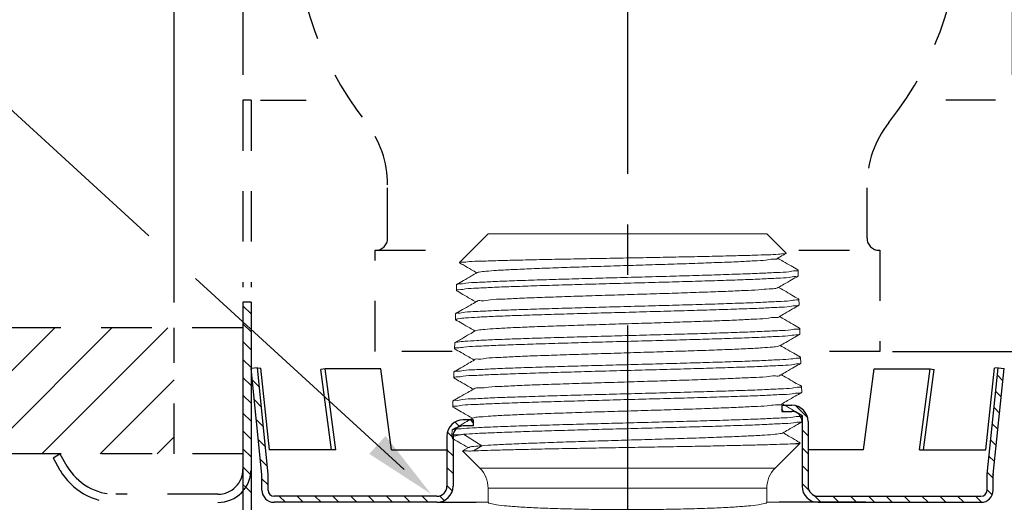
# Model space of a CAD drawing. Extents: x 17.58 to 26.73, y -1.43 to 4.94.
# Drawn here: x 19.68 to 22.12, y 1.57 to 2.76 of the extents above; entities that cross this region are included whole.
import ezdxf

# ---------------------------------------------------------------- set-up
doc = ezdxf.new("R2010")
doc.units = 0
doc.header["$LTSCALE"] = 0.5
doc.header["$MEASUREMENT"] = 0
doc.linetypes.add('CENTER', pattern=[2, 1.25, -0.25, 0.25, -0.25])
doc.linetypes.add('HIDDEN', pattern=[0.375, 0.25, -0.125])
doc.layers.get('0').update_dxf_attribs({"linetype": 'CONTINUOUS'})
for name, color, linetype in [('CLINE', 4, 'CENTER'), ('DIM', 2, 'CONTINUOUS'), ('HATCH', 4, 'CONTINUOUS')]:
    doc.layers.add(name, color=color, linetype=linetype)
doc.styles.add('ROMAN', font='ROMANS', dxfattribs={"oblique": 15, "height": 0.07})
doc.styles.get("Standard").update_dxf_attribs({"font": 'txt', "height": 0.05})
doc.dimstyles.get("Standard").update_dxf_attribs({"dimtxt": 0.18, "dimasz": 0.18, "dimexe": 0.18, "dimexo": 0.0625, "dimgap": 0.09, "dimtad": 0, "dimtih": 1, "dimtoh": 1, "dimdec": 4, "dimzin": 0, "dimdsep": 46, "dimtxsty": 'Standard', "dimcen": 0.09, "dimadec": 0, "dimazin": 0, "dimtfac": 1, "dimtdec": 4, "dimtofl": 0, "dimtmove": 0, "dimatfit": 3, "dimfxl": 0, "dimtolj": 1, "dimtzin": 0, "dimarcsym": 0})

# ---------------------------------------------------------------- blocks, each defined once
blk = doc.blocks.new('2')
at = {"linetype": 'Continuous', "lineweight": 0}
for p, q in [((10.4267, -1.1044), (10.3557, -1.1754)), ((11.1167, -1.1044), (10.4267, -1.1044)), ((11.1167, -1.1044), (11.1644, -1.1522)), ((11.1644, -1.1522), (11.1643, -1.1526)), ((10.3557, -1.1754), (10.3558, -1.1758)), ((11.1934, -1.1934), (11.1939, -1.194)), ((11.1943, -1.2082), (11.1939, -1.194)), ((11.1938, -1.2088), (11.1943, -1.2082)), ((10.348, -1.2442), (10.3484, -1.23)), ((10.3489, -1.2294), (10.3484, -1.23)), ((10.3484, -1.2448), (10.348, -1.2442)), ((11.1956, -1.2654), (11.1961, -1.266)), ((11.1965, -1.2802), (11.1961, -1.266)), ((11.196, -1.2808), (11.1965, -1.2802)), ((10.3458, -1.3162), (10.3462, -1.302)), ((10.3462, -1.3168), (10.3458, -1.3162)), ((10.3467, -1.3014), (10.3462, -1.302)), ((11.1978, -1.3374), (11.1982, -1.338)), ((11.1987, -1.3522), (11.1982, -1.338)), ((10.4011, -1.3425), (10.3954, -1.344)), ((11.1982, -1.3528), (11.1987, -1.3522)), ((10.3436, -1.3882), (10.344, -1.374)), ((10.344, -1.3888), (10.3436, -1.3882)), ((10.3445, -1.3734), (10.344, -1.374)), ((11.2, -1.4094), (11.2004, -1.41)), ((11.2009, -1.4242), (11.2004, -1.41)), ((11.2004, -1.4248), (11.2009, -1.4242)), ((10.3414, -1.4602), (10.3418, -1.446)), ((10.3418, -1.4608), (10.3414, -1.4602)), ((10.3423, -1.4454), (10.3418, -1.446)), ((11.2022, -1.4814), (11.2026, -1.482)), ((11.2031, -1.4962), (11.2026, -1.482)), ((11.2026, -1.4968), (11.2031, -1.4962)), ((10.3392, -1.5322), (10.3396, -1.518)), ((10.3396, -1.5328), (10.3392, -1.5322)), ((10.3401, -1.5174), (10.3396, -1.518)), ((11.2044, -1.5534), (11.2048, -1.554)), ((11.2053, -1.5682), (11.2048, -1.554)), ((11.2048, -1.5688), (11.2053, -1.5682)), ((10.3371, -1.6015), (10.3374, -1.59)), ((10.3378, -1.6092), (10.3371, -1.6015)), ((10.3371, -1.6015), (10.3569, -1.6015)), ((10.3374, -1.59), (10.3379, -1.5894)), ((10.3654, -1.6001), (10.4113, -1.6284)), ((10.3784, -1.6326), (10.3635, -1.6412)), ((10.4113, -1.6284), (10.3902, -1.6414)), ((11.1372, -1.6839), (11.1975, -1.6236)), ((11.1975, -1.6236), (11.181, -1.6236)), ((11.1975, -1.6236), (11.1994, -1.6215)), ((11.1994, -1.6215), (11.1992, -1.6212)), ((10.4062, -1.6839), (10.3635, -1.6412)), ((10.4062, -1.6839), (11.1372, -1.6839)), ((10.4267, -1.7684), (10.4267, -1.7334)), ((10.4267, -1.7334), (11.1167, -1.7334)), ((11.1167, -1.7684), (11.1167, -1.7334)), ((10.4267, -1.7684), (10.3903, -1.7684)), ((11.153, -1.7684), (11.1167, -1.7684))]:
    blk.add_line(p, q, dxfattribs=at)
for centre, start, end in [((10.3567, -1.7334), 0, 45), ((11.1867, -1.7334), 135, 180)]:
    blk.add_arc(centre, 0.07, start, end, dxfattribs=at)
for points, start_tangent, end_tangent in [([(11.1603, -1.1534), (11.1453, -1.1547), (11.1201, -1.1559), (11.0853, -1.1571), (11.0411, -1.1583), (10.9887, -1.1596), (10.9302, -1.1608), (10.8679, -1.162), (10.8025, -1.1633), (10.7362, -1.1645), (10.6703, -1.1657), (10.6068, -1.1669), (10.5466, -1.1681), (10.4921, -1.1694), (10.4456, -1.1706), (10.4081, -1.1718), (10.3802, -1.173), (10.3624, -1.1742), (10.3557, -1.1754)], (-0.999033, -0.043968), (-0.717188, -0.69688)), ([(11.1425, -1.1652), (11.1339, -1.1671), (11.1146, -1.1691), (11.0852, -1.1711), (11.0465, -1.1731), (10.9997, -1.175), (10.9461, -1.177), (10.8874, -1.179), (10.8253, -1.1809), (10.7615, -1.1829), (10.6981, -1.1849), (10.6367, -1.1868), (10.5794, -1.1888), (10.5277, -1.1908), (10.4831, -1.1928), (10.4471, -1.1947), (10.4207, -1.1967), (10.4045, -1.1987), (10.3998, -1.2001)], (0.443065, -0.89649), (-0.881338, -0.472486)), ([(11.1425, -1.1652), (11.1569, -1.1569), (11.1643, -1.1526)], (0.865705, 0.500554), (0.86574, 0.500494)), ([(11.1934, -1.1934), (11.1766, -1.1837), (11.1571, -1.1724), (11.1435, -1.1646)], (-0.865795, 0.5004), (-0.865729, 0.500514)), ([(11.1645, -1.1529), (11.1603, -1.1534)], (-0.77777, -0.628549), (-0.999033, -0.043968)), ([(11.1939, -1.194), (11.1882, -1.1958), (11.1709, -1.1978), (11.1425, -1.1997), (11.1045, -1.2016), (11.0573, -1.2034), (11.0023, -1.2053), (10.9416, -1.2072), (10.8763, -1.2091), (10.8072, -1.211), (10.7365, -1.2129), (10.6674, -1.2148), (10.6018, -1.2167), (10.5403, -1.2186), (10.4851, -1.2205), (10.4383, -1.2224), (10.4001, -1.2242), (10.3716, -1.2261), (10.3542, -1.2281), (10.3486, -1.2293)], (-0.018494, -0.999829), (-0.456546, -0.8897)), ([(10.3557, -1.1754), (10.3557, -1.1754)], (-0.717187, -0.69688), (-0.707107, -0.707107)), ([(10.3558, -1.1758), (10.3665, -1.182), (10.3854, -1.1929), (10.3987, -1.2006)], (0.865771, -0.500441), (0.865709, -0.500548)), ([(11.1939, -1.194), (11.1939, -1.194)], (0.030462, -0.999536), (-0.018494, -0.999829)), ([(10.348, -1.2441), (10.3537, -1.2424), (10.3709, -1.2405), (10.3988, -1.2386), (10.4365, -1.2367), (10.4838, -1.2348), (10.5396, -1.2329), (10.6015, -1.231), (10.6672, -1.2291), (10.7362, -1.2272), (10.8063, -1.2253), (10.8747, -1.2234), (10.9403, -1.2215), (11.0023, -1.2196), (11.0581, -1.2177), (11.1054, -1.2158), (11.1434, -1.2139), (11.1716, -1.212), (11.1887, -1.2101), (11.1941, -1.209)], (0.085279, 0.996357), (0.455934, 0.890014)), ([(10.3998, -1.2), (10.3852, -1.2084), (10.3657, -1.2197), (10.3489, -1.2294)], (-0.865729, -0.500513), (-0.865796, -0.500398)), ([(11.1447, -1.2372), (11.1591, -1.2289), (11.178, -1.218), (11.1938, -1.2088)], (0.865709, 0.500547), (0.865778, 0.500428)), ([(11.1443, -1.2367), (11.1421, -1.2381), (11.1284, -1.24), (11.1042, -1.242), (11.0702, -1.244), (11.0274, -1.246), (10.977, -1.2479), (10.9205, -1.2499), (10.8596, -1.2519), (10.7961, -1.2538), (10.7319, -1.2558), (10.6688, -1.2578), (10.6088, -1.2598), (10.5535, -1.2617), (10.5046, -1.2637), (10.4636, -1.2657), (10.4317, -1.2676), (10.4098, -1.2696), (10.3986, -1.2716), (10.3984, -1.2722)], (-0.770495, -0.637446), (-0.200683, -0.979656)), ([(11.1956, -1.2654), (11.1788, -1.2557), (11.1593, -1.2444), (11.1457, -1.2366)], (-0.865797, 0.500395), (-0.865732, 0.500508)), ([(11.1961, -1.266), (11.1904, -1.2678), (11.1732, -1.2697), (11.1449, -1.2716), (11.1068, -1.2735), (11.0592, -1.2754), (11.0032, -1.2773), (10.941, -1.2793), (10.8751, -1.2811), (10.8064, -1.283), (10.736, -1.2849), (10.6668, -1.2868), (10.6008, -1.2887), (10.5386, -1.2906), (10.4826, -1.2925), (10.4351, -1.2944), (10.3972, -1.2963), (10.3692, -1.2982), (10.352, -1.3001), (10.3464, -1.3013)], (-0.018621, -0.999827), (-0.454847, -0.89057)), ([(10.348, -1.2442), (10.348, -1.2441)], (0.030462, 0.999536), (0.085279, 0.996357)), ([(10.3484, -1.2448), (10.3643, -1.254), (10.3832, -1.2649), (10.3965, -1.2726)], (0.86578, -0.500426), (0.865713, -0.500541)), ([(11.1961, -1.266), (11.1961, -1.266)], (0.030462, -0.999536), (-0.018621, -0.999827)), ([(10.3976, -1.272), (10.383, -1.2804), (10.3635, -1.2917), (10.3467, -1.3014)], (-0.865732, -0.500507), (-0.865798, -0.500393)), ([(10.3528, -1.3142), (10.371, -1.3123), (10.4001, -1.3104), (10.439, -1.3085), (10.4872, -1.3066), (10.5438, -1.3047), (10.6062, -1.3028), (10.6722, -1.3009), (10.7407, -1.2991), (10.8103, -1.2972), (10.8791, -1.2953), (10.9446, -1.2934), (11.0065, -1.2915), (11.062, -1.2896), (11.109, -1.2877), (11.1465, -1.2859), (11.174, -1.284), (11.1909, -1.2821), (11.1963, -1.281)], (0.989152, 0.146895), (0.453719, 0.891145)), ([(11.1469, -1.3092), (11.1613, -1.3009), (11.1802, -1.29), (11.196, -1.2808)], (0.865713, 0.500541), (0.865781, 0.500423)), ([(10.3458, -1.3162), (10.3466, -1.3156), (10.3489, -1.3149)], (0.030462, 0.999536), (0.977823, 0.209433)), ([(10.3489, -1.3149), (10.3528, -1.3142)], (0.977823, 0.209433), (0.989152, 0.146895)), ([(11.1472, -1.3091), (11.1393, -1.311), (11.1206, -1.313), (11.0916, -1.3149), (11.0531, -1.3169), (11.0064, -1.3189), (10.9527, -1.3208), (10.8936, -1.3228), (10.8309, -1.3248), (10.7665, -1.3267), (10.7022, -1.3287), (10.6399, -1.3307), (10.5815, -1.3327), (10.5287, -1.3346), (10.483, -1.3366), (10.4458, -1.3386), (10.4183, -1.3405), (10.4011, -1.3425)], (0.372085, -0.928199), (-0.986218, -0.165449)), ([(11.1978, -1.3374), (11.181, -1.3277), (11.1615, -1.3165), (11.1479, -1.3086)], (-0.865799, 0.500391), (-0.865736, 0.500502)), ([(10.3462, -1.3168), (10.3621, -1.326), (10.381, -1.3369), (10.3943, -1.3446)], (0.865782, -0.500421), (0.865716, -0.500535)), ([(11.1982, -1.338), (11.1926, -1.3398), (11.1757, -1.3417), (11.1481, -1.3436), (11.1104, -1.3454), (11.0632, -1.3473), (11.0074, -1.3492), (10.9454, -1.3512), (10.8795, -1.353), (10.8105, -1.3549), (10.7406, -1.3568), (10.6718, -1.3587), (10.6056, -1.3605), (10.5428, -1.3624), (10.4861, -1.3643), (10.4376, -1.3662), (10.3986, -1.3681), (10.3694, -1.37), (10.3511, -1.3719)], (-0.018404, -0.999831), (-0.989239, -0.146306)), ([(11.1982, -1.338), (11.1982, -1.338)], (0.030462, -0.999536), (-0.018404, -0.999831)), ([(10.3436, -1.3881), (10.3494, -1.3864), (10.3669, -1.3844), (10.3956, -1.3825), (10.434, -1.3807), (10.4818, -1.3788), (10.5378, -1.3769), (10.6, -1.375), (10.6659, -1.3731), (10.7357, -1.3712), (10.8069, -1.3693), (10.8766, -1.3674), (10.9428, -1.3655), (11.0051, -1.3636), (11.0612, -1.3617), (11.1089, -1.3598), (11.1471, -1.3579), (11.1756, -1.356), (11.193, -1.3541), (11.1985, -1.3529)], (0.084044, 0.996462), (0.440566, 0.89772)), ([(10.3954, -1.344), (10.3807, -1.3525), (10.3613, -1.3637), (10.3501, -1.3702)], (-0.865736, -0.500502), (-0.865794, -0.5004)), ([(11.1491, -1.3812), (11.1635, -1.3729), (11.1824, -1.3619), (11.1982, -1.3528)], (0.865716, 0.500535), (0.865783, 0.500419)), ([(10.3436, -1.3882), (10.3436, -1.3881)], (0.030462, 0.999536), (0.084044, 0.996462)), ([(10.344, -1.3888), (10.3599, -1.3979), (10.3788, -1.4089), (10.3921, -1.4166)], (0.865785, -0.500417), (0.86572, -0.500529)), ([(10.3501, -1.3702), (10.3445, -1.3734)], (-0.865794, -0.5004), (-0.8658, -0.500389)), ([(10.3511, -1.3719), (10.3472, -1.3726), (10.3448, -1.3733), (10.3445, -1.3734)], (-0.989239, -0.146306), (-0.886678, -0.462388)), ([(11.1488, -1.3808), (11.1458, -1.3822), (11.131, -1.3842), (11.1054, -1.3862), (11.0699, -1.3882), (11.0254, -1.3902), (10.9732, -1.3922), (10.915, -1.3941), (10.8525, -1.3961), (10.7876, -1.3981), (10.7222, -1.4001), (10.6582, -1.4021), (10.5976, -1.4041), (10.5422, -1.406), (10.4937, -1.408), (10.4534, -1.41), (10.4227, -1.412), (10.4024, -1.414), (10.3932, -1.416)], (-0.827605, -0.561311), (0.43857, -0.898697)), ([(11.2, -1.4094), (11.1832, -1.3997), (11.1637, -1.3885), (11.1501, -1.3806)], (-0.865802, 0.500387), (-0.865739, 0.500496)), ([(11.2004, -1.41), (11.1947, -1.4118), (11.1773, -1.4137), (11.1487, -1.4156), (11.1103, -1.4175), (11.0624, -1.4194), (11.0061, -1.4213), (10.9435, -1.4232), (10.8771, -1.4251), (10.807, -1.427), (10.7355, -1.4289), (10.6655, -1.4308), (10.5993, -1.4327), (10.5369, -1.4346), (10.4806, -1.4365), (10.4326, -1.4384), (10.394, -1.4403), (10.3653, -1.4422), (10.3477, -1.4441), (10.342, -1.4453)], (-0.017089, -0.999854), (-0.444695, -0.895682)), ([(11.2004, -1.41), (11.2004, -1.41)], (0.030462, -0.999536), (-0.017089, -0.999854)), ([(10.3414, -1.4601), (10.3473, -1.4583), (10.3651, -1.4564), (10.3941, -1.4545), (10.433, -1.4526), (10.4809, -1.4508), (10.5365, -1.4489), (10.5986, -1.447), (10.6652, -1.4451), (10.7356, -1.4432), (10.8075, -1.4413), (10.8779, -1.4394), (10.9444, -1.4375), (11.0065, -1.4356), (11.062, -1.4337), (11.1098, -1.4319), (11.1485, -1.43), (11.1774, -1.4281), (11.1951, -1.4261), (11.2007, -1.4249)], (0.082988, 0.996551), (0.429624, 0.903008)), ([(10.3932, -1.416), (10.3785, -1.4245), (10.3591, -1.4357), (10.3423, -1.4454)], (-0.865739, -0.500496), (-0.865803, -0.500385)), ([(11.1513, -1.4532), (11.1657, -1.4449), (11.1846, -1.4339), (11.2004, -1.4248)], (0.86572, 0.500529), (0.865786, 0.500415)), ([(10.3414, -1.4602), (10.3414, -1.4601)], (0.030462, 0.999536), (0.082988, 0.996551)), ([(10.3418, -1.4608), (10.3577, -1.4699), (10.3766, -1.4809), (10.39, -1.4886)], (0.865787, -0.500413), (0.865723, -0.500523)), ([(11.1504, -1.4529), (11.15, -1.4537), (11.1381, -1.4557), (11.1151, -1.4577), (11.0819, -1.4597), (11.0393, -1.4616), (10.9888, -1.4636), (10.9317, -1.4656), (10.8698, -1.4676), (10.8049, -1.4696), (10.739, -1.4716), (10.6741, -1.4736), (10.6121, -1.4755), (10.5549, -1.4775), (10.5041, -1.4795), (10.4613, -1.4815), (10.4278, -1.4835), (10.4046, -1.4855), (10.3924, -1.4875), (10.3918, -1.4884)], (-0.340083, -0.940395), (-0.415257, -0.909704)), ([(11.2022, -1.4814), (11.1854, -1.4717), (11.1659, -1.4605), (11.1523, -1.4526)], (-0.865804, 0.500383), (-0.865742, 0.50049)), ([(11.2026, -1.482), (11.1968, -1.4838), (11.1791, -1.4858), (11.1501, -1.4877), (11.1112, -1.4896), (11.0632, -1.4914), (11.0075, -1.4933), (10.9451, -1.4952), (10.8783, -1.4971), (10.8076, -1.499), (10.7355, -1.5009), (10.6648, -1.5028), (10.5979, -1.5047), (10.5355, -1.5066), (10.4797, -1.5085), (10.4316, -1.5103), (10.3925, -1.5122), (10.3634, -1.5141), (10.3456, -1.5161), (10.3398, -1.5173)], (-0.016004, -0.999872), (-0.43597, -0.899961)), ([(11.2026, -1.482), (11.2026, -1.482)], (0.030462, -0.999536), (-0.016004, -0.999872)), ([(10.3392, -1.5321), (10.3451, -1.5304), (10.3628, -1.5284), (10.3918, -1.5265), (10.4306, -1.5247), (10.4788, -1.5228), (10.5356, -1.5209), (10.5986, -1.519), (10.6655, -1.5171), (10.7361, -1.5152), (10.808, -1.5133), (10.8785, -1.5114), (10.945, -1.5095), (11.0076, -1.5076), (11.064, -1.5057), (11.1122, -1.5038), (11.1509, -1.5019), (11.1797, -1.5), (11.1973, -1.4981), (11.2029, -1.4969)], (0.082855, 0.996562), (0.428277, 0.903648)), ([(10.391, -1.488), (10.3763, -1.4965), (10.3569, -1.5077), (10.3401, -1.5174)], (-0.865742, -0.50049), (-0.865805, -0.500382)), ([(11.1535, -1.5252), (11.1679, -1.5169), (11.1868, -1.5059), (11.2026, -1.4968)], (0.865723, 0.500523), (0.865788, 0.500411)), ([(10.3392, -1.5322), (10.3392, -1.5321)], (0.030462, 0.999536), (0.082855, 0.996562)), ([(10.3396, -1.5328), (10.3555, -1.5419), (10.3744, -1.5528), (10.3878, -1.5606)], (0.865789, -0.500408), (0.865727, -0.500517)), ([(11.1535, -1.5252), (11.1444, -1.5272), (11.1242, -1.5292), (11.0934, -1.5311), (11.0529, -1.5331), (11.004, -1.5351), (10.9482, -1.5371), (10.887, -1.5391), (10.8224, -1.5411), (10.7562, -1.5431), (10.6904, -1.545), (10.6271, -1.547), (10.5681, -1.549), (10.5152, -1.551), (10.4699, -1.553), (10.4337, -1.555), (10.4075, -1.557), (10.3923, -1.5589), (10.389, -1.5604)], (0.466365, -0.884593), (-0.840338, -0.542063)), ([(11.2044, -1.5534), (11.1876, -1.5437), (11.1681, -1.5325), (11.1545, -1.5246)], (-0.865806, 0.50038), (-0.865745, 0.500485)), ([(10.3888, -1.56), (10.3741, -1.5685), (10.3547, -1.5797), (10.3379, -1.5894)], (-0.865746, -0.500484), (-0.865807, -0.500378)), ([(10.338, -1.5896), (10.3427, -1.5882), (10.3597, -1.5863), (10.388, -1.5844), (10.4269, -1.5825), (10.4752, -1.5806), (10.5316, -1.5787), (10.5946, -1.5768), (10.6625, -1.5749), (10.7333, -1.573), (10.8052, -1.5711), (10.8761, -1.5692), (10.9442, -1.5673), (11.0075, -1.5654), (11.0643, -1.5635), (11.113, -1.5616), (11.1524, -1.5597), (11.1813, -1.5578), (11.1989, -1.5559), (11.2048, -1.554)], (0.879964, 0.475041), (0.015101, 0.999886)), ([(11.2048, -1.554), (11.2048, -1.554)], (0.0151, 0.999886), (-0.030462, 0.999536)), ([(10.3654, -1.6001), (10.3957, -1.5982), (10.4359, -1.5964), (10.4856, -1.5945), (10.5434, -1.5926), (10.6071, -1.5907), (10.6743, -1.5888), (10.7444, -1.587), (10.8149, -1.5851), (10.8841, -1.5832), (10.9505, -1.5814), (11.013, -1.5795), (11.0691, -1.5776), (11.1167, -1.5757), (11.1547, -1.5738), (11.1827, -1.572), (11.1996, -1.5701), (11.2051, -1.5689)], (0.997262, 0.073948), (0.441338, 0.897341)), ([(11.1557, -1.5972), (11.1701, -1.5888), (11.189, -1.5779), (11.2048, -1.5688)], (0.865727, 0.500517), (0.865791, 0.500406)), ([(10.3569, -1.6015), (10.343, -1.6048), (10.3379, -1.6081), (10.3381, -1.6091)], (-0.984361, -0.176161), (0.344644, -0.938733)), ([(10.3569, -1.6015), (10.361, -1.6008), (10.3654, -1.6001)], (0.984361, 0.176161), (0.988817, 0.149135)), ([(11.1557, -1.5972), (11.15, -1.5986), (11.1326, -1.6006), (11.1043, -1.6026), (11.066, -1.6046), (11.019, -1.6066), (10.9645, -1.6086), (10.9042, -1.6106), (10.8399, -1.6125), (10.7736, -1.6145), (10.7071, -1.6165), (10.6426, -1.6185), (10.582, -1.6205), (10.527, -1.6225), (10.4793, -1.6245), (10.4403, -1.6264), (10.4113, -1.6284)], (-0.882254, -0.470773), (-0.996526, -0.083283)), ([(11.1992, -1.6212), (11.1898, -1.6157), (11.1703, -1.6045), (11.1567, -1.5966)], (-0.865801, 0.500389), (-0.865749, 0.500479)), ([(10.3381, -1.6091), (10.3395, -1.6112), (10.3404, -1.612)], (0.344644, -0.938733), (0.800384, -0.599487)), ([(10.3405, -1.6118), (10.3451, -1.6144), (10.3639, -1.6254), (10.3774, -1.6332)], (0.865049, -0.501688), (0.86486, -0.502013)), ([(10.4113, -1.6284), (10.3913, -1.6302), (10.3802, -1.632), (10.3788, -1.6331)], (-0.997338, -0.072922), (-0.689416, -0.724365)), ([(11.181, -1.6236), (11.1569, -1.6247), (11.1237, -1.6258), (11.0822, -1.6269), (11.0328, -1.628), (10.9771, -1.6292), (10.9171, -1.6303), (10.8545, -1.6314), (10.7903, -1.6325), (10.7257, -1.6336), (10.6623, -1.6347), (10.6021, -1.6358), (10.5455, -1.637), (10.4946, -1.6381), (10.4512, -1.6392), (10.4163, -1.6403), (10.3902, -1.6414)], (-0.998355, -0.057329), (-0.998667, -0.051607)), ([(11.181, -1.6236), (11.1956, -1.6224)], (0.998355, 0.057329), (0.97367, 0.227961)), ([(11.1956, -1.6224), (11.1992, -1.6213)], (0.97367, 0.227961), (0.801539, 0.597942)), ([(10.3902, -1.6414), (10.3755, -1.6414), (10.3665, -1.6413), (10.3635, -1.6412)], (-0.999993, 0.003715), (-0.707107, 0.707107)), ([(10.4267, -1.7684), (10.4319, -1.7716), (10.4475, -1.7746), (10.473, -1.7775), (10.5074, -1.7801), (10.55, -1.7823), (10.5992, -1.7841), (10.6538, -1.7854), (10.7118, -1.7862), (10.7717, -1.7865), (10.8315, -1.7862), (10.8896, -1.7854), (10.9441, -1.7841), (10.9933, -1.7823), (11.0359, -1.7801), (11.0704, -1.7775), (11.0958, -1.7746), (11.1114, -1.7716), (11.1167, -1.7684)], (0, -1), (0, 1))]:
    blk.add_spline(points, degree=3, dxfattribs=dict(at, start_tangent=start_tangent, end_tangent=end_tangent))
blk = doc.blocks.new('*X12')
at = {"color": 0}
for p, q in [((4.0464, 11.9519), (4.0264, 11.9719)), ((4.0464, 11.9077), (4.0264, 11.9277)), ((4.0464, 11.8635), (4.0264, 11.8835)), ((4.0464, 11.8193), (4.0264, 11.8393)), ((4.0464, 11.7751), (4.0264, 11.7951)), ((4.0464, 11.7309), (4.0264, 11.7509)), ((4.0464, 11.6867), (4.0264, 11.7067)), ((4.0464, 11.6425), (4.0264, 11.6625)), ((4.0464, 11.5983), (4.0264, 11.6183)), ((4.0454, 11.5551), (4.0264, 11.5741)), ((4.0464, 11.5541), (4.0454, 11.5551)), ((4.0332, 11.5231), (4.0264, 11.5299)), ((4.0464, 11.5099), (4.0332, 11.5231))]:
    blk.add_line(p, q, dxfattribs=at)
blk = doc.blocks.new('*D14')
at = {"layer": 'DIM', "color": 0, "lineweight": -2, "transparency": 16777216}
for p, q in [((20.0609, 2.0648), (20.0609, 4.8396)), ((22.3056, 1.5648), (22.3056, 4.8396)), ((20.2409, 4.6596), (20.6111, 4.6596)), ((22.1256, 4.6596), (21.7554, 4.6596))]:
    blk.add_line(p, q, dxfattribs=at)
at = {"layer": 'DIM', "color": 0, "transparency": 16777216}
for points in [[(20.2409, 4.6896), (20.2409, 4.6296), (20.0609, 4.6596)], [(22.1256, 4.6896), (22.1256, 4.6296), (22.3056, 4.6596)]]:
    blk.add_solid(points, dxfattribs=at)
at = {"layer": 'DIM', "color": 0, "transparency": 16777216, "insert": (21.1833, 4.6596), "char_height": 0.07, "attachment_point": 5, "style": 'ROMAN'}
blk.add_mtext('\\A1;2 1/4" HOLE DIA.\\P[57.2mm]', dxfattribs=at)
blk = doc.blocks.new('*D15')
at = {"layer": 'DIM', "color": 0, "lineweight": -2, "transparency": 16777216}
for p, q in [((18.7573, 1.8703), (18.7573, 2.0503)), ((18.9741, 1.6903), (18.5773, 1.6903)), ((19.7158, 1.1903), (18.5773, 1.1903)), ((18.7573, 1.0103), (18.7573, 0.8303))]:
    blk.add_line(p, q, dxfattribs=at)
at = {"layer": 'DIM', "color": 0, "transparency": 16777216}
for points in [[(18.7273, 1.8703), (18.7873, 1.8703), (18.7573, 1.6903)], [(18.7273, 1.0103), (18.7873, 1.0103), (18.7573, 1.1903)]]:
    blk.add_solid(points, dxfattribs=at)
at = {"layer": 'DIM', "color": 0, "transparency": 16777216, "insert": (18.7573, 1.4403), "char_height": 0.05, "attachment_point": 5}
blk.add_mtext('\\A1;{ }', dxfattribs=at)
blk = doc.blocks.new('*D16')
at = {"layer": 'DIM', "color": 0, "lineweight": -2, "transparency": 16777216}
for p, q in [((20.2313, 2.6279), (20.2313, 4.4063)), ((22.1363, 2.6279), (22.1363, 4.4063)), ((20.4113, 4.2263), (20.738, 4.2263)), ((21.9563, 4.2263), (21.6295, 4.2263))]:
    blk.add_line(p, q, dxfattribs=at)
at = {"layer": 'DIM', "color": 0, "transparency": 16777216}
for points in [[(20.4113, 4.2563), (20.4113, 4.1963), (20.2313, 4.2263)], [(21.9563, 4.2563), (21.9563, 4.1963), (22.1363, 4.2263)]]:
    blk.add_solid(points, dxfattribs=at)
at = {"layer": 'DIM', "color": 0, "transparency": 16777216, "insert": (21.1838, 4.2263), "char_height": 0.07, "attachment_point": 5, "style": 'ROMAN'}
blk.add_mtext('\\A1;1 15/16" DIA\\P[49.2mm]', dxfattribs=at)
blk = doc.blocks.new('*X11')
at = {"color": 0}
for p, q in [((3.0476, 3.9351), (3.0308, 3.9519)), ((4.8886, 3.9503), (4.8749, 3.9639)), ((3.0525, 3.886), (3.0357, 3.9028)), ((4.8844, 3.9103), (4.8707, 3.9239)), ((4.3455, 3.8746), (4.3412, 3.8789)), ((4.4051, 3.8593), (4.3759, 3.8884)), ((4.8802, 3.8703), (4.8665, 3.8839)), ((3.0574, 3.8369), (3.0407, 3.8536)), ((3.5772, 3.8474), (3.571, 3.8536)), ((3.5434, 3.837), (3.5322, 3.8482)), ((4.4062, 3.8139), (4.3912, 3.8289)), ((4.876, 3.8303), (4.8623, 3.8439)), ((3.0624, 3.7877), (3.0456, 3.8045)), ((3.5272, 3.809), (3.5133, 3.8229)), ((4.8718, 3.7903), (4.8581, 3.804)), ((3.5272, 3.7648), (3.5122, 3.7798)), ((4.4062, 3.7697), (4.3912, 3.7847)), ((3.0673, 3.7386), (3.0505, 3.7554)), ((4.8676, 3.7503), (4.8539, 3.764)), ((3.5272, 3.7206), (3.5122, 3.7356)), ((4.4062, 3.7255), (4.3912, 3.7405)), ((3.0692, 3.6925), (3.0542, 3.7075)), ((4.8642, 3.7094), (4.8497, 3.724)), ((3.5255, 3.6781), (3.5122, 3.6914)), ((4.4087, 3.6789), (4.3912, 3.6963)), ((3.1121, 3.6496), (3.0971, 3.6646)), ((3.1563, 3.6496), (3.1413, 3.6646)), ((3.2005, 3.6496), (3.1855, 3.6646)), ((3.2447, 3.6496), (3.2297, 3.6646)), ((3.2889, 3.6496), (3.2739, 3.6646)), ((3.3331, 3.6496), (3.3181, 3.6646)), ((3.3773, 3.6496), (3.3623, 3.6646)), ((3.4215, 3.6496), (3.4065, 3.6646)), ((3.4657, 3.6496), (3.4507, 3.6646)), ((3.5055, 3.654), (3.4939, 3.6655)), ((4.4379, 3.6496), (4.4205, 3.667)), ((4.4821, 3.6496), (4.4671, 3.6646)), ((4.5263, 3.6496), (4.5113, 3.6646)), ((4.5705, 3.6496), (4.5555, 3.6646)), ((4.6147, 3.6496), (4.5997, 3.6646)), ((4.6589, 3.6496), (4.6439, 3.6646)), ((4.7031, 3.6496), (4.6881, 3.6646)), ((4.7473, 3.6496), (4.7323, 3.6646)), ((4.7915, 3.6496), (4.7765, 3.6646)), ((4.8356, 3.6496), (4.8207, 3.6646)), ((4.8618, 3.6677), (4.8492, 3.6802))]:
    blk.add_line(p, q, dxfattribs=at)

msp = doc.modelspace()

# ---------------------------------------------------------------- linework, layer by layer
for p, q in [((19.99818, 2.22998), (19.48991, 2.69477)), ((20.27432, 2.56545), (20.38755, 2.56545)), ((22.09407, 2.56527), (21.97129, 2.56527)), ((20.6305, 1.65176), (20.11396, 2.1241)), ((20.23125, 2.06527), (20.23125, 1.15227)), ((20.25125, 2.06527), (20.23125, 2.06527)), ((20.25125, 2.06527), (20.25125, 1.15227)), ((20.26682, 1.90327), (20.25189, 1.90177)), ((20.27825, 1.63957), (20.25189, 1.90177)), ((20.29327, 1.64016), (20.26682, 1.90327)), ((20.26682, 1.90327), (20.27584, 1.90251)), ((20.29656, 1.70011), (20.27584, 1.90251)), ((22.07022, 1.70019), (22.09183, 1.9025)), ((22.07324, 1.64023), (22.10085, 1.90321)), ((22.08825, 1.63957), (22.11577, 1.90165)), ((22.10085, 1.90321), (22.09183, 1.9025)), ((22.10085, 1.90321), (22.11577, 1.90165)), ((20.43433, 1.90049), (20.42398, 1.89912)), ((20.45027, 1.70049), (20.42398, 1.89912)), ((20.57278, 1.90049), (20.43433, 1.90049)), ((20.46081, 1.70049), (20.43433, 1.90049)), ((20.59925, 1.70049), (20.57278, 1.90049)), ((21.76725, 1.70049), (21.79373, 1.90049)), ((21.79373, 1.90049), (21.93218, 1.90049)), ((21.9057, 1.70049), (21.93218, 1.90049)), ((21.91624, 1.70049), (21.94252, 1.89912)), ((21.93218, 1.90049), (21.94252, 1.89912)), ((21.56525, 1.81049), (21.59025, 1.81049)), ((21.56525, 1.81049), (21.56525, 1.79549)), ((21.56525, 1.79549), (21.59025, 1.79549)), ((20.80125, 1.77449), (20.77625, 1.77449)), ((20.80125, 1.75949), (20.77625, 1.75949)), ((20.80125, 1.77449), (20.80125, 1.75949)), ((21.61525, 1.77049), (21.61525, 1.61049)), ((21.63025, 1.77049), (21.63025, 1.61049)), ((20.73625, 1.73449), (20.73625, 1.61049)), ((20.75125, 1.73449), (20.75125, 1.61049)), ((20.46081, 1.70049), (20.29525, 1.70049)), ((20.59925, 1.70049), (20.73878, 1.70049)), ((21.76725, 1.70049), (21.63025, 1.70049)), ((21.9057, 1.70049), (22.07019, 1.70049)), ((20.27825, 1.60049), (20.27825, 1.63957)), ((20.29325, 1.60049), (20.29325, 1.64049)), ((22.07325, 1.60049), (22.07325, 1.64049)), ((22.08825, 1.60049), (22.08825, 1.63957)), ((20.71125, 1.58549), (20.30825, 1.58549)), ((21.65525, 1.58549), (22.05825, 1.58549)), ((20.71125, 1.57049), (20.30825, 1.57049)), ((20.71125, 1.57049), (20.80825, 1.57049)), ((21.77305, 1.57049), (21.55825, 1.57049)), ((21.65525, 1.57049), (22.05825, 1.57049))]:
    msp.add_line(p, q)
at = {"linetype": 'HIDDEN'}
for p, q in [((20.23125, 2.56545), (20.23125, 2.10262)), ((20.25125, 2.56545), (20.23125, 2.56545)), ((20.25125, 2.56545), (20.25125, 2.10262)), ((20.58941, 2.22399), (20.58941, 2.35583)), ((21.77609, 2.22399), (21.77609, 2.35457)), ((20.55825, 1.94399), (20.55825, 2.19399)), ((20.55825, 2.19399), (20.55941, 2.19399)), ((20.55825, 2.19399), (20.77779, 2.19399)), ((21.6076, 2.19399), (21.80825, 2.19399)), ((21.80609, 2.19399), (21.80825, 2.19399)), ((21.80825, 2.19399), (21.80825, 1.94399)), ((20.23025, 2.00227), (19.05511, 2.00227)), ((20.06093, 1.69027), (20.06093, 2.00227)), ((20.74938, 1.94399), (20.55825, 1.94399)), ((21.80825, 1.94399), (21.59021, 1.94399)), ((19.77825, 1.69027), (19.03664, 1.69027)), ((19.76093, 1.68027), (19.77825, 1.69027)), ((20.23125, 1.69027), (19.77825, 1.69027)), ((19.77825, 1.69027), (19.79557, 1.66027)), ((19.76093, 1.68027), (19.77825, 1.65027)), ((20.16925, 1.59027), (19.91682, 1.59027))]:
    msp.add_line(p, q, dxfattribs=at)
for centre, radius, start, end in [((21.18325, 3.02309), 0.82578, 177.36671, 218.33487), ((21.18325, 3.02309), 0.82578, 321.57935, 2.63329), ((20.33941, 2.35583), 0.25, 0, 38.33487), ((22.02609, 2.35457), 0.25, 141.57935, 180), ((20.55941, 2.22399), 0.03, 270, 0), ((21.80609, 2.22399), 0.03, 180, 270), ((19.91682, 1.73027), 0.14, 210, 270), ((19.91682, 1.73027), 0.16, 210, 270), ((20.16925, 1.65227), 0.062, 270, 0), ((20.16925, 1.65227), 0.082, 270, 0)]:
    msp.add_arc(centre, radius, start, end, dxfattribs=at)
for centre, radius, start, end in [((21.59025, 1.77049), 0.04, 0, 90), ((21.59025, 1.77049), 0.025, 0, 90), ((20.77625, 1.73449), 0.04, 90, 180), ((20.77625, 1.73449), 0.025, 90, 180), ((20.26325, 1.63773), 0.015, 0, 10.5), ((22.10325, 1.63773), 0.015, 169.5, 180), ((20.71125, 1.61049), 0.025, 270, 360), ((20.71125, 1.61049), 0.04, 270, 360), ((21.65525, 1.61049), 0.04, 180, 270), ((21.65525, 1.61049), 0.025, 180, 270), ((20.30825, 1.60049), 0.03, 180, 270), ((20.30825, 1.60049), 0.015, 180, 270), ((22.05825, 1.60049), 0.015, 270, 360), ((22.05825, 1.60049), 0.03, 270, 0)]:
    msp.add_arc(centre, radius, start, end)
msp.add_solid([(20.58432, 1.73463), (20.54383, 1.69035), (20.69691, 1.59102)])
at = {"layer": 'CLINE'}
msp.add_line((21.18325, 4.00798), (21.18325, -0.12759), dxfattribs=at)
at = {"layer": 'DIM', "linetype": 'ByBlock'}
msp.add_line((21.8395, 1.94399), (24.32126, 1.94399), dxfattribs=at)
at = {"layer": 'HATCH'}
for p, q in [((19.45331, 1.69027), (19.76531, 2.00227)), ((19.59473, 1.69027), (19.90673, 2.00227)), ((19.73305, 1.69027), (20.04505, 2.00227)), ((19.87758, 1.69027), (20.06093, 1.87362)), ((20.019, 1.69027), (20.06093, 1.7322))]:
    msp.add_line(p, q, dxfattribs=at)

# ---------------------------------------------------------------- block references
at = {"color": 5}
msp.add_blockref('2', (10.41144, 3.33892), dxfattribs=at)
at = {"layer": 'HATCH'}
for name, p in [('*X12', (16.20485, -9.91546)), ('*X11', (17.22402, -2.07912))]:
    msp.add_blockref(name, p, dxfattribs=at)

# ---------------------------------------------------------------- dimensions: what is measured, and where the dimension line sits
at = {"layer": 'DIM'}
for base, p1, p2, text, picture, middle in [((22.30557, 4.65956), (20.06093, 2.00227), (22.30557, 1.50227), '2 1/4" HOLE DIA.\\P[57.2mm]', '*D14', (21.18325, 4.65956)), ((22.13625, 4.22625), (20.23125, 2.56545), (22.13625, 2.56539), '1 15/16" DIA\\P[49.2mm]', '*D16', (21.18375, 4.22625))]:
    dim = msp.add_linear_dim(base=base, p1=p1, p2=p2, text=text, dimstyle='Standard', override={"dimtxt": 0.1, "dimtxsty": 'ROMAN'}, dxfattribs=at)
    dim.commit()
    dim.dimension.update_dxf_attribs({"geometry": picture, "text_midpoint": middle, "dimtype": 160})
dim = msp.add_linear_dim(base=(18.75728, 1.19027), p1=(19.03664, 1.69027), p2=(19.77825, 1.19027), angle=90, text='{ }', dimstyle='Standard', dxfattribs=at)
dim.commit()
dim.dimension.update_dxf_attribs({"geometry": '*D15', "text_midpoint": (18.75728, 1.44027)})

doc.saveas('drawing.dxf')
